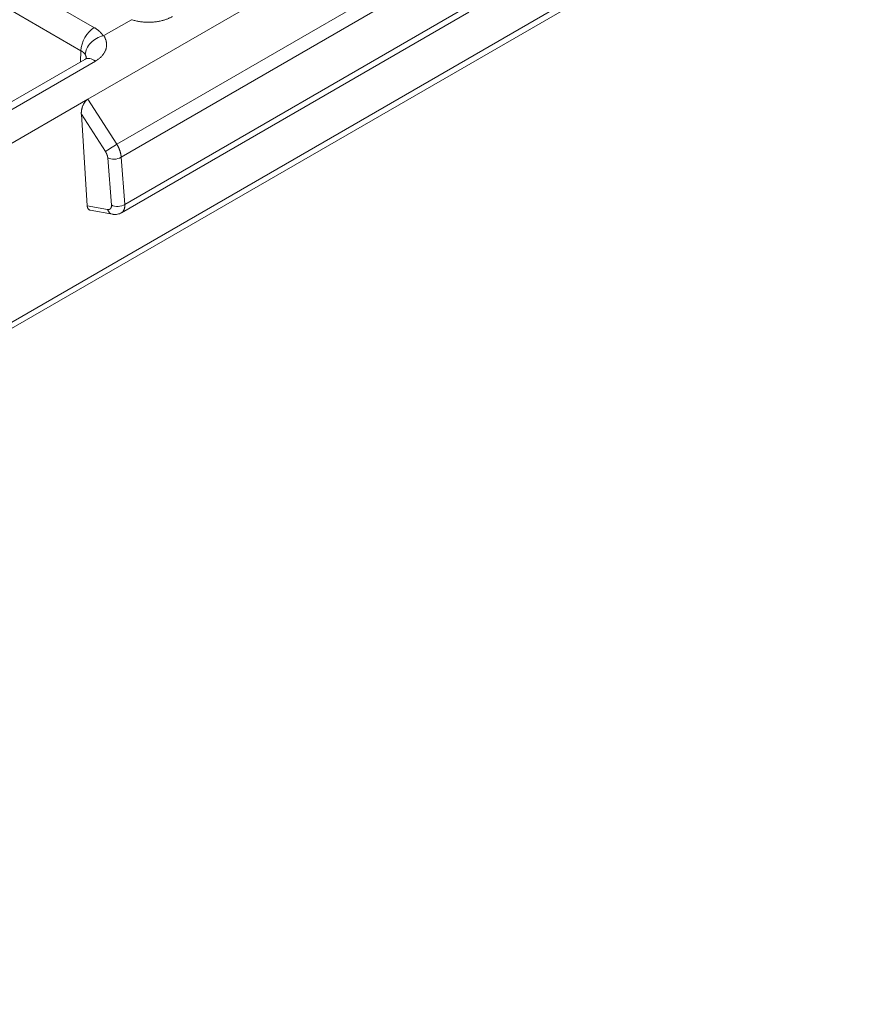
# Model space of a CAD drawing. Units: millimetres. Extents: x 73552 to 76522, y -9461 to -5256.
# Drawn here: x 74711 to 74733, y -7296 to -7270 of the extents above; entities that cross this region are included whole.
import ezdxf

# ---------------------------------------------------------------- set-up
doc = ezdxf.new("R2010")
doc.units = ezdxf.units.MM
doc.layers.add('319250', color=7, linetype='Continuous', lineweight=0)
doc.layers.add('DUENN-18', color=7, linetype='Continuous', lineweight=18)

# ---------------------------------------------------------------- blocks, each defined once
blk = doc.blocks.new('*U15')
at = {"layer": '319250'}
for p, q in [((-444.771, 166.905, -277.866), (220.091, -165.527, 54.565)), ((-444.492, 166.864, -277.628), (220.14, -165.452, 54.688)), ((-48, -28.499, -76.499), (-172.372, 33.687, -138.685)), ((-47.606, -27.849, -75.455), (-49.753, -23.557, -73.309)), ((-49.256, -23.559, -72.815), (-47.109, -27.852, -74.961)), ((-51.52, -26.068, -77.588), (-47.627, -28.014, -75.642)), ((-51.339, -26.285, -77.624), (-47.447, -28.231, -75.678)), ((-47.732, -27.962, -75.694), (-47.606, -27.849, -75.455)), ((-47.018, -28.114, -75.132), (-46.334, -28.456, -74.79)), ((-49.154, -29.63, -78.785), (-48.281, -28.54, -76.821)), ((-48.233, -29.386, -77.619), (-48.281, -28.54, -76.821)), ((-48, -28.499, -76.499), (-47.942, -29.52, -77.463)), ((-39.038, -32.98, -72.018), (-48, -28.499, -76.499)), ((-48.695, -30.075, -78.769), (-48.257, -29.499, -77.756)), ((-47.942, -29.52, -77.463), (-39.096, -33.943, -73.04)), ((-49.154, -29.63, -78.785), (-48.814, -30.05, -78.864)), ((-49.144, -29.736, -78.881), (-48.773, -30.195, -78.967)), ((-48.001, -29.741, -77.742), (-48.438, -30.317, -78.755)), ((-39.176, -34.154, -73.329), (-48.001, -29.741, -77.742)), ((-39.975, -34.652, -74.627), (-48.594, -30.343, -78.937)), ((-48.438, -30.317, -78.755), (-39.798, -34.637, -74.435))]:
    blk.add_line(p, q, dxfattribs=at)
at = {"layer": '319250', "extrusion": (-0.57735, -0.57735, 0.57735)}
for centre, major_axis, ratio, start_param, end_param in [((-47.276, -28.018, -75.294), (-0.354, 0, -0.354), 0.57735, 3.926991, 5.480334), ((-47.627, -28.368, -75.995), (0, 0.354, 0.354), 0.57735, 5.410521, 6.283185), ((-48.084, -29.574, -77.659), (-0.184, 0.168, -0.016), 0.625473, 0.737787, 2.308583), ((-48.06, -29.462, -77.522), (0.204, -0.093, 0.111), 0.035649, 3.694505, 5.326969), ((-48.641, -30.126, -78.767), (-0.132, -0.069, -0.201), 0.756934, 5.350666, 6.283179), ((-48.521, -30.15, -78.672), (-0.184, 0.168, -0.016), 0.625473, 0.737787, 2.308583)]:
    blk.add_ellipse(centre, major_axis=major_axis, ratio=ratio, start_param=start_param, end_param=end_param, dxfattribs=at)
at = {"layer": '319250'}
for points, weights in [([(-47.566, -27.97, -75.537), (-47.569, -27.937, -75.506), (-47.582, -27.896, -75.478), (-47.606, -27.849, -75.455)], [1, 0.985061869323, 0.985061869323, 1]), ([(-47.109, -27.852, -74.961), (-47.06, -27.951, -75.011), (-47.033, -28.037, -75.07), (-47.031, -28.106, -75.137)], [1, 0.983627739366, 0.983627739366, 1]), ([(-47.585, -28.032, -75.617), (-47.574, -28.016, -75.59), (-47.568, -27.995, -75.563), (-47.566, -27.97, -75.537)], [0.938653266823, 0.951952947218, 0.972401858277, 1]), ([(-47.018, -28.114, -75.132), (-47.01, -28.325, -75.335), (-47.171, -28.369, -75.54), (-47.447, -28.231, -75.678)], [1, 0.889126343454, 0.889126343454, 1]), ([(-48.281, -28.54, -76.821), (-48.221, -28.465, -76.686), (-48.103, -28.448, -76.55), (-48, -28.499, -76.499)], [1, 0.789980920108, 0.789980920108, 1]), ([(-45.534, -29.187, -74.721), (-45.81, -29.049, -74.859), (-46.11, -28.775, -74.885), (-46.334, -28.456, -74.79)], [1, 0.889126343454, 0.889126343454, 1]), ([(-48.257, -29.499, -77.756), (-48.239, -29.474, -77.713), (-48.231, -29.435, -77.665), (-48.233, -29.386, -77.619)], [1, 0.949253021674, 0.949253021674, 1]), ([(-47.942, -29.52, -77.463), (-47.939, -29.617, -77.556), (-47.96, -29.694, -77.654), (-48.001, -29.741, -77.742)], [1, 0.949253021674, 0.949253021674, 1]), ([(-49.144, -29.736, -78.881), (-49.176, -29.698, -78.873), (-49.178, -29.66, -78.838), (-49.154, -29.63, -78.785)], [0.875468898506, 0.849015187005, 0.890525554169, 1]), ([(-48.814, -30.05, -78.864), (-48.77, -30.105, -78.875), (-48.724, -30.114, -78.839), (-48.695, -30.075, -78.769)], [1, 0.879434696193, 0.879434696193, 1]), ([(-48.438, -30.317, -78.755), (-48.478, -30.363, -78.841), (-48.533, -30.373, -78.906), (-48.594, -30.343, -78.937)], [1, 0.922990202814, 0.89516958921, 0.916538159189])]:
    blk.add_rational_spline(points, weights, degree=3, dxfattribs=at)
for points, knots in [([(-47.031, -28.106, -75.137), (-47.128, -28.03, -75.158), (-47.24, -27.973, -75.213), (-47.437, -27.923, -75.361), (-47.521, -27.932, -75.453), (-47.566, -27.97, -75.537)], [0, 0, 0, 0, 0.0003849194, 0.0003849194, 0.0007698388, 0.0007698388, 0.0007698388, 0.0007698388]), ([(-47.627, -28.014, -75.642), (-47.607, -28.025, -75.631), (-47.591, -28.03, -75.621), (-47.575, -28.035, -75.61), (-47.572, -28.035, -75.607), (-47.572, -28.035, -75.607)], [0, 0, 0, 0, 0.1507156, 0.1507156, 0.2745619, 0.2745619, 0.2745619, 0.2745619]), ([(-47.031, -28.106, -75.137), (-47.027, -28.109, -75.136), (-47.024, -28.111, -75.135), (-47.02, -28.113, -75.133), (-47.019, -28.113, -75.133), (-47.019, -28.114, -75.132), (-47.018, -28.114, -75.132)], [0, 0, 0, 0, 0.00001459478, 0.00001459478, 0.00001459478, 0.0000183574, 0.0000183574, 0.0000183574, 0.0000183574]), ([(-48.594, -30.343, -78.937), (-48.624, -30.328, -78.951), (-48.654, -30.308, -78.962), (-48.711, -30.262, -78.973), (-48.738, -30.236, -78.974), (-48.766, -30.203, -78.969), (-48.769, -30.199, -78.968), (-48.773, -30.195, -78.967)], [0, 0, 0, 0, 0.1166402, 0.1166402, 0.2363096, 0.2363096, 0.2542992, 0.2542992, 0.2542992, 0.2542992])]:
    blk.add_open_spline(points, degree=3, knots=knots, dxfattribs=at)

msp = doc.modelspace()

# ---------------------------------------------------------------- block references
at = {"layer": 'DUENN-18', "extrusion": (0, 0.816497, 0.57735), "rotation": 224.9999999999999}
msp.add_blockref('*U15', (-74726.231, 4144.389, -5861.051), dxfattribs=at)

doc.saveas('drawing.dxf')
